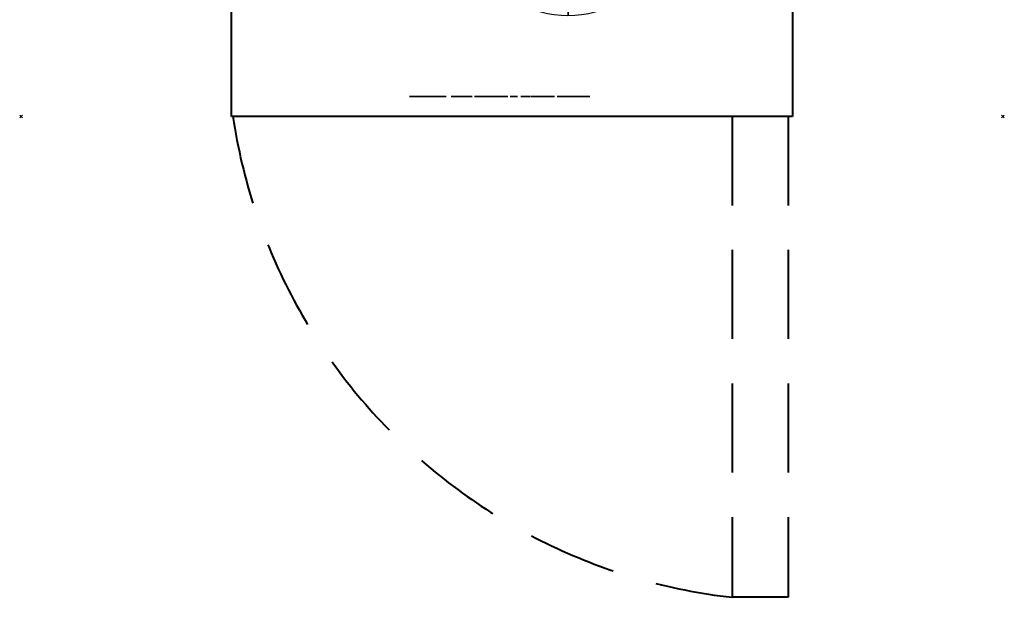
# Model space of a CAD drawing. Units: millimetres. Extents: x -151 to 551, y -1073 to 151.
# Drawn here: x -151 to 551, y -1073 to -661 of the extents above; entities that cross this region are included whole.
import ezdxf

# ---------------------------------------------------------------- set-up
doc = ezdxf.new("R2010")
doc.units = ezdxf.units.MM
doc.header["$PDMODE"] = 3
doc.linetypes.add('Dash', pattern=[11.999999, 6, -6])
doc.linetypes.add('NASCOSTA', pattern=[9.525, 6.35, -3.175])
doc.layers.add('IQ_200_2D', color=1, linetype='Continuous', lineweight=40)
doc.layers.add('IQ_204_2D', color=7, linetype='Dash', lineweight=40)
for name, color, linetype in [('IQ_BLACK_3D', 250, 'Continuous'), ('IQ_CON_DRAIN_INT', 7, 'Continuous'), ('IQ_INS_3D', 3, 'Continuous')]:
    doc.layers.add(name, color=color, linetype=linetype)

# ---------------------------------------------------------------- blocks, each defined once
blk = doc.blocks.new('*X5')
at = {"color": 0}
for p, q in [((313.993, 2209.039), (321.505, 2216.552)), ((314.108, 2207.74), (322.804, 2216.436)), ((314.158, 2210.619), (319.926, 2216.386)), ((314.399, 2206.617), (323.928, 2216.145)), ((314.821, 2205.625), (324.919, 2215.723)), ((315.101, 2212.976), (317.568, 2215.443)), ((315.354, 2204.743), (325.801, 2215.191)), ((315.985, 2203.96), (326.584, 2214.559))]:
    blk.add_line(p, q, dxfattribs=at)
blk = doc.blocks.new('DRAIN')
blk.add_line((-2.121, -2.121), (2.121, 2.121))
at = {"extrusion": (-1, 0, 0)}
blk.add_line((0, 2.121, -2.121), (0, -2.121, 2.121), dxfattribs=at)
at = {"extrusion": (0, -1, 0)}
blk.add_line((-2.121, 0, -2.121), (2.121, 0, 2.121), dxfattribs=at)
at = {"extrusion": (-1, 0, 0)}
for start, end in [(45, 225), (225, 45)]:
    blk.add_arc((0, 0), 3, start, end, dxfattribs=at)
for start, end in [(45, 225), (225, 45)]:
    blk.add_arc((0, 0), 3, start, end)
at = {"extrusion": (0, -1, 0)}
for start, end in [(45, 225), (225, 45)]:
    blk.add_arc((0, 0), 3, start, end, dxfattribs=at)
at = {"xscale": 0.4000000000000909, "yscale": 0.4000000000000909, "zscale": 0.4000000000000909}
blk.add_blockref('*X5', (-128.597, -883.621), dxfattribs=at)
at = {"extrusion": (-1, 0, 0), "xscale": 0.3999999999999773, "yscale": 0.3999999999999773, "zscale": 0.3999999999999773}
blk.add_blockref('*X5', (-128.597, -883.621), dxfattribs=at)
at = {"extrusion": (0, -1, 0), "xscale": 0.4000000000000909, "yscale": 0.4000000000000909, "zscale": 0.4000000000000909}
blk.add_blockref('*X5', (-128.597, -883.621), dxfattribs=at)

msp = doc.modelspace()

# ---------------------------------------------------------------- linework, layer by layer
at = {"layer": 'IQ_200_2D'}
for p, q in [((0, -730), (0, 0)), ((400, 0), (400, -730)), ((400, -730), (0, -730))]:
    msp.add_line(p, q, dxfattribs=at)
at = {"layer": 'IQ_204_2D', "linetype": 'NASCOSTA', "ltscale": 10}
for p, q in [((357, -730), (357, -1073)), ((397, -730), (397, -1073)), ((397, -1073), (357, -1073))]:
    msp.add_line(p, q, dxfattribs=at)
msp.add_arc((402.44, -669.59), 405.96, 188.55784, 263.57308, dxfattribs=at)
at = {"layer": 'IQ_INS_3D'}
for p in [(-150, -730), (550, -730)]:
    msp.add_point(p, dxfattribs=at)

# ---------------------------------------------------------------- block references
at = {"layer": 'IQ_CON_DRAIN_INT', "xscale": 25, "yscale": 25, "zscale": 25}
msp.add_blockref('DRAIN', (240, -583), dxfattribs=at)

# ---------------------------------------------------------------- meshes
at = {"layer": 'IQ_BLACK_3D'}
mesh = msp.add_polyface(dxfattribs=at)
corners = [(153.07, -715.77, 640.34), (126.86, -715.77, 640.34), (126.86, -715.77, 614.17), (153.07, -715.77, 614.17), (143.47, -715.77, 615.51), (143.47, -715.77, 639.06), (146.32, -715.77, 637.77), (148.75, -715.77, 635.8), (150.61, -715.77, 633.29), (151.78, -715.77, 630.38), (152.17, -715.77, 627.28), (151.78, -715.77, 624.18), (150.61, -715.77, 621.28), (148.75, -715.77, 618.76), (146.32, -715.77, 616.8), (142.27, -715.77, 637.35), (141.56, -715.77, 634.91), (140.32, -715.77, 632.68), (138.62, -715.77, 630.79), (136.53, -715.77, 629.33), (134.17, -715.77, 628.37), (131.65, -715.77, 627.96), (127.76, -715.77, 627.96), (128.29, -715.77, 630.87), (129.52, -715.77, 633.55), (131.36, -715.77, 635.86), (133.71, -715.77, 637.66), (136.42, -715.77, 638.83), (139.33, -715.77, 639.3), (142.27, -715.77, 639.06), (131.65, -715.77, 626.6), (134.17, -715.77, 626.19), (136.53, -715.77, 625.24), (138.62, -715.77, 623.77), (140.32, -715.77, 621.88), (141.56, -715.77, 619.66), (142.27, -715.77, 617.21), (142.27, -715.77, 615.2), (139.31, -715.77, 615.04), (136.39, -715.77, 615.59), (133.69, -715.77, 616.81), (131.36, -715.77, 618.65), (129.53, -715.77, 620.98), (128.3, -715.77, 623.68), (127.76, -715.77, 626.6)]
mesh.append_faces([[corners[k] for k in face] for face in [(14, 3, 13), (41, 2, 40), (39, 2, 38), (9, 0, 8), (7, 0, 6), (6, 0, 5), (15, 5, 29), (21, 30, 20), (24, 1, 23)]], dxfattribs={"vtx0": -1, "vtx1": -1})
mesh.append_faces([[corners[k] for k in face] for face in [(4, 37, 3)]], dxfattribs={"vtx0": -1, "vtx1": -1, "vtx2": -1})
mesh.append_faces([[corners[k] for k in face] for face in [(3, 14, 4), (3, 37, 38, 2), (4, 36, 37), (17, 33, 34, 16), (3, 10, 11), (2, 41, 42), (2, 42, 43), (19, 32, 33, 18), (19, 31, 32), (20, 30, 31, 19), (0, 7, 8), (16, 4, 5, 15), (10, 3, 0), (1, 25, 26), (28, 0, 1)]], dxfattribs={"vtx0": -1, "vtx2": -1})
mesh.append_faces([[corners[k] for k in face] for face in [(12, 13, 3), (11, 12, 3), (39, 40, 2), (43, 44, 2), (9, 10, 0), (17, 18, 33), (22, 23, 1), (27, 28, 1), (26, 27, 1), (24, 25, 1), (34, 35, 16)]], dxfattribs={"vtx1": -1, "vtx2": -1})
mesh.append_faces([[corners[k] for k in face] for face in [(35, 36, 4, 16), (1, 2, 44, 22), (28, 29, 5, 0)]], dxfattribs={"vtx1": -1, "vtx2": -1, "vtx3": -1})
mesh.append_faces([[corners[k] for k in face] for face in [(44, 30, 21, 22)]], dxfattribs={"vtx1": -1, "vtx3": -1})
mesh = msp.add_polyface(dxfattribs=at)
corners = [(166.98, -715.77, 624.67), (166.98, -715.77, 627.21), (162.01, -715.77, 627.21), (161.8, -715.77, 627.22), (161.99, -715.77, 624.67), (160.93, -715.77, 624.75), (161.58, -715.77, 627.24), (161.36, -715.77, 627.29), (161.13, -715.77, 627.36), (159.86, -715.77, 625), (158.99, -715.77, 625.42), (160.68, -715.77, 627.58), (160.47, -715.77, 627.74), (158.28, -715.77, 626), (160.28, -715.77, 627.94), (157.75, -715.77, 626.72), (160.11, -715.77, 628.17), (157.37, -715.77, 627.58), (159.98, -715.77, 628.45), (159.87, -715.77, 628.77), (160.9, -715.77, 627.46), (159.78, -715.77, 631.55), (166.37, -715.77, 631.55), (166.37, -715.77, 634.1), (159.78, -715.77, 634.1), (159.78, -715.77, 637.8), (166.79, -715.77, 637.8), (166.79, -715.77, 640.34), (157.08, -715.77, 640.34), (159.8, -715.77, 629.14), (157.15, -715.77, 628.57), (159.78, -715.77, 629.55), (157.08, -715.77, 629.67), (159.1, -715.77, 615.37), (159.49, -715.77, 614.36), (159.87, -715.77, 614.64), (159.22, -715.77, 615.53), (158.94, -715.77, 615.25), (159.06, -715.77, 614.18), (160.15, -715.77, 615.01), (159.29, -715.77, 615.71), (160.33, -715.77, 615.45), (159.32, -715.77, 615.91), (157.62, -715.77, 614.12), (158.6, -715.77, 614.12), (158.55, -715.77, 615.14), (157.62, -715.77, 615.14), (156.51, -715.77, 612.28), (157.62, -715.77, 612.28), (158.75, -715.77, 615.17), (156.51, -715.77, 617.7), (157.62, -715.77, 616.68), (160.33, -715.77, 616.37), (159.29, -715.77, 616.11), (160.39, -715.77, 615.91), (159.22, -715.77, 616.29), (160.15, -715.77, 616.81), (159.87, -715.77, 617.18), (159.1, -715.77, 616.45), (159.49, -715.77, 617.46), (158.94, -715.77, 616.57), (159.06, -715.77, 617.64), (158.75, -715.77, 616.65), (158.6, -715.77, 617.7), (158.55, -715.77, 616.68), (166.09, -715.77, 615.17), (166.09, -715.77, 614.15), (166.89, -715.77, 614.15), (167, -715.77, 615.17), (164.98, -715.77, 612.28), (166.09, -715.77, 612.28), (167.19, -715.77, 615.19), (167.97, -715.77, 614.42), (167.37, -715.77, 615.26), (167.53, -715.77, 615.37), (164.98, -715.77, 617.7), (166.09, -715.77, 616.68), (167.08, -715.77, 616.68), (167.56, -715.77, 617.64), (167.1, -715.77, 617.7), (167.27, -715.77, 616.63), (167.98, -715.77, 617.47)]
mesh.append_faces([[corners[k] for k in face] for face in [(11, 9, 20), (18, 15, 16), (21, 32, 31), (54, 42, 41), (60, 61, 62), (71, 72, 73)]], dxfattribs={"vtx0": -1, "vtx1": -1})
mesh.append_faces([[corners[k] for k in face] for face in [(32, 21, 24, 28)]], dxfattribs={"vtx0": -1, "vtx1": -1, "vtx2": -1})
mesh.append_faces([[corners[k] for k in face] for face in [(5, 6, 7), (5, 7, 8, 9), (28, 24, 25), (33, 34, 35, 36), (37, 38, 34, 33), (36, 35, 39, 40), (41, 42, 40, 39), (38, 37, 49), (52, 53, 42, 54), (53, 52, 56), (63, 64, 62, 61), (65, 66, 67, 68), (77, 78, 79, 76), (76, 79, 75), (78, 77, 80, 81)]], dxfattribs={"vtx0": -1, "vtx2": -1})
mesh.append_faces([[corners[k] for k in face] for face in [(8, 20, 9), (74, 73, 72)]], dxfattribs={"vtx1": -1, "vtx2": -1})
mesh.append_faces([[corners[k] for k in face] for face in [(71, 68, 67, 72)]], dxfattribs={"vtx1": -1, "vtx2": -1, "vtx3": -1})
mesh.append_faces([[corners[k] for k in face] for face in [(2, 3, 4, 0), (5, 4, 3, 6), (10, 9, 11, 12), (13, 10, 12, 14), (15, 13, 14, 16), (17, 15, 18, 19), (19, 29, 30, 17), (29, 31, 32, 30), (43, 44, 45, 46), (44, 38, 49, 45), (50, 47, 46, 51), (55, 53, 56, 57), (58, 55, 57, 59), (60, 58, 59, 61), (51, 64, 63, 50), (75, 69, 65, 76)]], dxfattribs={"vtx1": -1, "vtx3": -1})
mesh.append_faces([[corners[k] for k in face] for face in [(0, 1, 2)]], dxfattribs={"vtx2": -1})
mesh.append_faces([[corners[k] for k in face] for face in [(47, 48, 43, 46), (69, 70, 66, 65)]], dxfattribs={"vtx2": -1, "vtx3": -1})
mesh.append_faces([[corners[k] for k in face] for face in [(21, 22, 23, 24), (25, 26, 27, 28)]], dxfattribs={"vtx3": -1})
mesh = msp.add_polyface(dxfattribs=at)
corners = [(168.9, -715.77, 624.67), (171.59, -715.77, 624.67), (168.9, -715.77, 632.94), (171.59, -715.77, 640.35), (168.9, -715.77, 640.35), (177.94, -715.77, 624.53), (178.67, -715.77, 626.76), (177.95, -715.77, 626.97), (176.64, -715.77, 624.93), (177.32, -715.77, 627.3), (175.53, -715.77, 625.58), (174.62, -715.77, 626.45), (176.81, -715.77, 627.74), (176.43, -715.77, 628.29), (176.17, -715.77, 628.94), (173.94, -715.77, 627.54), (173.52, -715.77, 628.81), (176.06, -715.77, 629.68), (173.37, -715.77, 630.26), (176.13, -715.77, 631.57), (176.51, -715.77, 632.67), (176.9, -715.77, 633.13), (174.64, -715.77, 634.26), (173.95, -715.77, 633.15), (173.52, -715.77, 631.84), (176.25, -715.77, 632.15), (177.4, -715.77, 633.51), (175.55, -715.77, 635.15), (176.66, -715.77, 635.81), (177.98, -715.77, 633.81), (177.93, -715.77, 636.22), (167.97, -715.77, 614.42), (166.89, -715.77, 614.15), (168.01, -715.77, 612.28), (169.27, -715.77, 612.28), (167.53, -715.77, 615.37), (168.29, -715.77, 614.63), (167.65, -715.77, 615.52), (167.73, -715.77, 615.7), (168.74, -715.77, 615.22), (168.86, -715.77, 615.58), (168.55, -715.77, 614.9), (167.75, -715.77, 616.08), (167.76, -715.77, 615.89), (168.89, -715.77, 615.95), (168.82, -715.77, 616.41), (168.64, -715.77, 616.83), (167.68, -715.77, 616.26), (168.35, -715.77, 617.19), (167.58, -715.77, 616.42), (167.44, -715.77, 616.55), (167.98, -715.77, 617.47), (167.27, -715.77, 616.63), (176.66, -715.77, 613.27), (176.92, -715.77, 612.27), (177.6, -715.77, 612.55), (177.09, -715.77, 613.45), (176.19, -715.77, 613.21), (176.19, -715.77, 612.18), (175.73, -715.77, 613.27), (178.18, -715.77, 613), (177.46, -715.77, 613.73), (177.74, -715.77, 614.1), (178.63, -715.77, 613.58), (175.3, -715.77, 613.45), (175.46, -715.77, 612.27), (174.79, -715.77, 612.55), (174.93, -715.77, 613.73), (174.2, -715.77, 613), (174.65, -715.77, 614.1), (173.76, -715.77, 613.58), (174.47, -715.77, 614.53), (173.47, -715.77, 614.26), (173.38, -715.77, 614.99), (174.41, -715.77, 614.99), (173.47, -715.77, 615.72), (174.47, -715.77, 615.45), (177.46, -715.77, 616.26), (177.74, -715.77, 615.89), (178.18, -715.77, 616.98), (177.6, -715.77, 617.43), (177.09, -715.77, 616.54), (176.92, -715.77, 617.71), (176.66, -715.77, 616.72), (176.19, -715.77, 617.81), (176.19, -715.77, 616.78), (174.65, -715.77, 615.89), (174.93, -715.77, 616.26), (174.2, -715.77, 616.98), (173.76, -715.77, 616.4), (175.3, -715.77, 616.54), (174.79, -715.77, 617.43), (175.46, -715.77, 617.71), (175.73, -715.77, 616.72)]
mesh.append_faces([[corners[k] for k in face] for face in [(31, 32, 33, 34)]], dxfattribs={"vtx0": -1})
mesh.append_faces([[corners[k] for k in face] for face in [(12, 10, 9), (25, 23, 19), (65, 64, 66), (77, 80, 81)]], dxfattribs={"vtx0": -1, "vtx1": -1})
mesh.append_faces([[corners[k] for k in face] for face in [(5, 6, 7, 8), (9, 10, 8, 7), (23, 25, 20), (29, 30, 28), (35, 31, 36, 37), (50, 48, 51, 52), (48, 50, 49), (53, 54, 55, 56), (57, 58, 54, 53), (58, 57, 59), (67, 68, 66, 64), (69, 70, 68, 67), (71, 72, 70, 69), (82, 83, 81, 80), (83, 82, 84, 85), (92, 93, 85, 84)]], dxfattribs={"vtx0": -1, "vtx2": -1})
mesh.append_faces([[corners[k] for k in face] for face in [(37, 36, 41, 39)]], dxfattribs={"vtx0": -1, "vtx3": -1})
mesh.append_faces([[corners[k] for k in face] for face in [(0, 1, 2)]], dxfattribs={"vtx1": -1})
mesh.append_faces([[corners[k] for k in face] for face in [(24, 18, 19, 23)]], dxfattribs={"vtx1": -1, "vtx2": -1})
mesh.append_faces([[corners[k] for k in face] for face in [(18, 16, 17, 19)]], dxfattribs={"vtx1": -1, "vtx2": -1, "vtx3": -1})
mesh.append_faces([[corners[k] for k in face] for face in [(11, 10, 12, 13), (13, 14, 15, 11), (16, 15, 14, 17), (20, 21, 22, 23), (21, 26, 27, 22), (28, 27, 26, 29), (38, 37, 39, 40), (42, 43, 44, 45), (43, 38, 40, 44), (45, 46, 47, 42), (46, 48, 49, 47), (55, 60, 61, 56), (62, 61, 60, 63), (59, 64, 65, 58), (73, 72, 71, 74), (75, 73, 74, 76), (77, 78, 79, 80), (86, 87, 88, 89), (89, 75, 76, 86), (87, 90, 91, 88), (92, 91, 90, 93)]], dxfattribs={"vtx1": -1, "vtx3": -1})
mesh.append_faces([[corners[k] for k in face] for face in [(3, 4, 2, 1)]], dxfattribs={"vtx2": -1})
mesh = msp.add_polyface(dxfattribs=at)
corners = [(181.41, -715.77, 624.66), (182.37, -715.77, 625.03), (180.92, -715.77, 626.91), (180.26, -715.77, 626.75), (183.29, -715.77, 625.61), (181.51, -715.77, 627.17), (180.42, -715.77, 624.45), (179.49, -715.77, 626.69), (179.4, -715.77, 624.39), (182.05, -715.77, 627.54), (184.19, -715.77, 626.42), (182.56, -715.77, 628), (182.2, -715.77, 631.57), (176.06, -715.77, 629.68), (184.91, -715.77, 629.68), (184.96, -715.77, 630.62), (184.86, -715.77, 631.79), (182.14, -715.77, 632.07), (178.67, -715.77, 626.76), (177.94, -715.77, 624.53), (176.13, -715.77, 631.57), (184.56, -715.77, 632.87), (181.98, -715.77, 632.53), (184.07, -715.77, 633.84), (181.71, -715.77, 632.96), (180.94, -715.77, 633.63), (181.36, -715.77, 633.32), (182.6, -715.77, 635.39), (181.64, -715.77, 635.91), (183.42, -715.77, 634.69), (180.55, -715.77, 636.25), (179.91, -715.77, 634.01), (180.45, -715.77, 633.86), (179.33, -715.77, 636.36), (179.33, -715.77, 634.06), (177.93, -715.77, 636.22), (177.98, -715.77, 633.81), (178.63, -715.77, 633.99), (192.54, -715.77, 624.34), (191.72, -715.77, 626.9), (191.12, -715.77, 624.5), (190.98, -715.77, 627.15), (189.81, -715.77, 624.93), (190.33, -715.77, 627.56), (188.67, -715.77, 625.62), (189.79, -715.77, 628.11), (187.71, -715.77, 626.54), (189.39, -715.77, 628.77), (189.13, -715.77, 629.53), (186.98, -715.77, 627.66), (186.52, -715.77, 628.95), (186.35, -715.77, 630.38), (189.04, -715.77, 630.38), (191.72, -715.77, 633.86), (192.54, -715.77, 633.95), (192.54, -715.77, 636.41), (191.12, -715.77, 636.26), (189.39, -715.77, 631.98), (187.71, -715.77, 634.21), (186.98, -715.77, 633.09), (189.13, -715.77, 631.22), (186.52, -715.77, 631.81), (189.79, -715.77, 632.64), (188.67, -715.77, 635.13), (189.81, -715.77, 635.82), (190.33, -715.77, 633.19), (190.98, -715.77, 633.6), (177.92, -715.77, 614.53), (178.63, -715.77, 613.58), (178.91, -715.77, 614.26), (177.98, -715.77, 614.99), (177.74, -715.77, 614.1), (179.01, -715.77, 614.99), (177.92, -715.77, 615.45), (178.91, -715.77, 615.72), (178.63, -715.77, 616.4), (177.74, -715.77, 615.89), (178.18, -715.77, 616.98), (184.78, -715.77, 615.53), (184.78, -715.77, 614.51), (186.82, -715.77, 614.51), (186.82, -715.77, 615.53), (183.67, -715.77, 612.28), (184.78, -715.77, 612.28), (183.67, -715.77, 617.7), (184.78, -715.77, 616.68), (187.02, -715.77, 616.68), (187.02, -715.77, 617.7), (192.73, -715.77, 613.77), (191.62, -715.77, 614.04), (191.66, -715.77, 613.65), (191.78, -715.77, 613.28)]
mesh.append_faces([[corners[k] for k in face] for face in [(9, 4, 10, 11), (78, 79, 80, 81)]], dxfattribs={"vtx0": -1})
mesh.append_faces([[corners[k] for k in face] for face in [(6, 7, 8), (5, 4, 9), (25, 28, 32), (29, 24, 23), (34, 33, 37), (38, 39, 40), (47, 46, 45), (77, 76, 75)]], dxfattribs={"vtx0": -1, "vtx1": -1})
mesh.append_faces([[corners[k] for k in face] for face in [(84, 79, 78, 85)]], dxfattribs={"vtx0": -1, "vtx1": -1, "vtx3": -1})
mesh.append_faces([[corners[k] for k in face] for face in [(12, 15, 16, 17), (18, 19, 8, 7), (13, 12, 20), (17, 16, 21, 22), (23, 24, 22, 21), (30, 31, 32, 28), (31, 30, 33, 34), (35, 36, 37, 33), (41, 42, 40, 39), (42, 41, 43, 44), (45, 46, 44, 43), (51, 48, 52), (57, 58, 59, 60), (58, 57, 62, 63), (51, 52, 60), (64, 65, 66, 56), (56, 66, 53), (65, 64, 63, 62), (67, 68, 69, 70), (68, 67, 71), (72, 73, 70, 69), (73, 72, 74), (75, 76, 73, 74)]], dxfattribs={"vtx0": -1, "vtx2": -1})
mesh.append_faces([[corners[k] for k in face] for face in [(12, 13, 14, 15), (88, 89, 90, 91)]], dxfattribs={"vtx0": -1, "vtx3": -1})
mesh.append_faces([[corners[k] for k in face] for face in [(50, 49, 48, 51), (61, 51, 60, 59)]], dxfattribs={"vtx1": -1, "vtx2": -1})
mesh.append_faces([[corners[k] for k in face] for face in [(0, 1, 2, 3), (1, 4, 5, 2), (6, 0, 3, 7), (25, 26, 27, 28), (26, 24, 29, 27), (47, 48, 49, 46), (53, 54, 55, 56)]], dxfattribs={"vtx1": -1, "vtx3": -1})
mesh.append_faces([[corners[k] for k in face] for face in [(82, 83, 79, 84)]], dxfattribs={"vtx2": -1})
mesh.append_faces([[corners[k] for k in face] for face in [(85, 86, 87, 84)]], dxfattribs={"vtx3": -1})
mesh = msp.add_polyface(dxfattribs=at)
corners = [(194.97, -715.77, 624.8), (196.08, -715.77, 625.41), (194.16, -715.77, 627.13), (193.4, -715.77, 626.89), (193.79, -715.77, 624.45), (192.54, -715.77, 626.81), (192.54, -715.77, 624.34), (191.72, -715.77, 626.9), (197.11, -715.77, 626.31), (194.83, -715.77, 627.52), (195.44, -715.77, 628.05), (194.83, -715.77, 633.23), (195.44, -715.77, 632.7), (197.11, -715.77, 634.44), (196.08, -715.77, 635.34), (193.4, -715.77, 633.86), (194.16, -715.77, 633.62), (194.97, -715.77, 635.95), (193.79, -715.77, 636.3), (192.54, -715.77, 636.41), (192.54, -715.77, 633.95), (199.6, -715.77, 626.56), (200.16, -715.77, 625.87), (202.11, -715.77, 627.87), (201.92, -715.77, 628.11), (201.76, -715.77, 628.4), (199.18, -715.77, 627.39), (201.63, -715.77, 628.73), (198.92, -715.77, 628.34), (201.53, -715.77, 629.11), (201.48, -715.77, 629.55), (198.79, -715.77, 629.4), (201.48, -715.77, 633.55), (201.49, -715.77, 636.01), (201.49, -715.77, 640.35), (198.79, -715.77, 640.35), (193.4, -715.77, 613.31), (193.35, -715.77, 612.28), (195.1, -715.77, 612.28), (195.1, -715.77, 613.31), (193.23, -715.77, 613.33), (192.96, -715.77, 612.33), (193.06, -715.77, 613.39), (192.26, -715.77, 612.67), (192.59, -715.77, 612.46), (192.81, -715.77, 613.62), (191.78, -715.77, 613.28), (191.99, -715.77, 612.95), (192.92, -715.77, 613.49), (194.9, -715.77, 614.59), (194.9, -715.77, 615.61), (192.73, -715.77, 615.61), (192.73, -715.77, 614.59), (192.73, -715.77, 616.68), (195.05, -715.77, 616.68), (195.05, -715.77, 617.7), (191.62, -715.77, 617.7), (191.62, -715.77, 614.04), (192.73, -715.77, 613.77), (201.06, -715.77, 612.22), (201.47, -715.77, 613.21), (201.22, -715.77, 613.24), (200.62, -715.77, 612.33), (200.73, -715.77, 613.44), (199.87, -715.77, 612.79), (200.21, -715.77, 612.53), (200.52, -715.77, 613.6), (199.59, -715.77, 613.13), (200.98, -715.77, 613.34), (200.35, -715.77, 613.81), (200.23, -715.77, 614.04), (199.38, -715.77, 613.51), (200.58, -715.77, 614.93), (201.02, -715.77, 614.73), (201.2, -715.77, 615.81), (201.09, -715.77, 615.85), (201, -715.77, 615.92), (200.92, -715.77, 616.02), (200.21, -715.77, 615.22), (199.9, -715.77, 615.59), (200.87, -715.77, 616.12), (199.78, -715.77, 616.06), (200.84, -715.77, 616.24), (200.85, -715.77, 616.36), (199.77, -715.77, 616.56), (200.88, -715.77, 616.47), (200.94, -715.77, 616.58), (200.02, -715.77, 617.16), (199.89, -715.77, 616.98), (200.56, -715.77, 617.57), (201.03, -715.77, 616.66), (201.13, -715.77, 616.73), (200.99, -715.77, 617.73), (200.17, -715.77, 617.32), (199.81, -715.77, 616.78)]
mesh.append_faces([[corners[k] for k in face] for face in [(36, 37, 38, 39)]], dxfattribs={"vtx0": -1})
mesh.append_faces([[corners[k] for k in face] for face in [(29, 28, 27), (58, 46, 45), (63, 62, 68), (76, 72, 75)]], dxfattribs={"vtx0": -1, "vtx1": -1})
mesh.append_faces([[corners[k] for k in face] for face in [(25, 26, 21, 24), (27, 28, 26, 25), (37, 36, 40, 41), (41, 40, 42), (45, 46, 47, 48), (48, 47, 43, 42), (59, 60, 61, 62), (66, 67, 64, 63), (79, 77, 80, 81), (81, 82, 83, 84), (81, 80, 82), (89, 90, 91, 92), (93, 86, 90, 89), (86, 93, 87)]], dxfattribs={"vtx0": -1, "vtx2": -1})
mesh.append_faces([[corners[k] for k in face] for face in [(31, 30, 32, 33), (57, 58, 52, 51)]], dxfattribs={"vtx0": -1, "vtx2": -1, "vtx3": -1})
mesh.append_faces([[corners[k] for k in face] for face in [(42, 43, 44, 41), (63, 64, 65, 62)]], dxfattribs={"vtx0": -1, "vtx3": -1})
mesh.append_faces([[corners[k] for k in face] for face in [(10, 9, 8)]], dxfattribs={"vtx1": -1})
mesh.append_faces([[corners[k] for k in face] for face in [(61, 68, 62), (66, 69, 67), (79, 78, 77), (88, 94, 85)]], dxfattribs={"vtx1": -1, "vtx2": -1})
mesh.append_faces([[corners[k] for k in face] for face in [(0, 1, 2, 3), (4, 0, 3, 5), (6, 4, 5, 7), (1, 8, 9, 2), (15, 16, 17, 18), (16, 11, 14, 17), (18, 19, 20, 15), (21, 22, 23, 24), (29, 30, 31, 28), (56, 57, 51, 53), (72, 73, 74, 75), (76, 77, 78, 72), (85, 86, 87, 88), (94, 84, 83, 85)]], dxfattribs={"vtx1": -1, "vtx3": -1})
mesh.append_faces([[corners[k] for k in face] for face in [(49, 50, 51, 52)]], dxfattribs={"vtx2": -1})
mesh.append_faces([[corners[k] for k in face] for face in [(11, 12, 13, 14), (33, 34, 35, 31), (53, 54, 55, 56), (69, 70, 71, 67)]], dxfattribs={"vtx3": -1})
mesh = msp.add_polyface(dxfattribs=at)
corners = [(203.54, -715.77, 627.21), (202.84, -715.77, 624.72), (203.98, -715.77, 624.67), (203.77, -715.77, 627.2), (203.99, -715.77, 627.2), (203.29, -715.77, 627.25), (203.04, -715.77, 627.31), (201.78, -715.77, 624.94), (200.16, -715.77, 625.87), (200.89, -715.77, 625.33), (202.33, -715.77, 627.68), (202.11, -715.77, 627.87), (202.56, -715.77, 627.52), (202.8, -715.77, 627.4), (203.94, -715.77, 633.55), (203.94, -715.77, 636.01), (201.49, -715.77, 636.01), (201.48, -715.77, 633.55), (206.21, -715.77, 624.67), (208.89, -715.77, 624.67), (208.89, -715.77, 630.63), (206.21, -715.77, 636), (208.96, -715.77, 631.39), (209.17, -715.77, 632.05), (209.5, -715.77, 632.61), (208.89, -715.77, 634.32), (208.89, -715.77, 636), (202.61, -715.77, 612.47), (203.1, -715.77, 612.76), (202.19, -715.77, 613.45), (201.97, -715.77, 613.32), (203.29, -715.77, 613.09), (202.27, -715.77, 613.53), (203.41, -715.77, 613.45), (202.32, -715.77, 613.62), (202.08, -715.77, 612.28), (201.73, -715.77, 613.23), (202.36, -715.77, 613.73), (203.44, -715.77, 613.83), (203.39, -715.77, 614.21), (202.36, -715.77, 613.84), (203.26, -715.77, 614.57), (202.34, -715.77, 613.94), (202.3, -715.77, 614.04), (203.03, -715.77, 614.87), (202.23, -715.77, 614.13), (202.74, -715.77, 615.12), (202.15, -715.77, 614.2), (201.6, -715.77, 614.5), (202.42, -715.77, 615.31), (201.82, -715.77, 615.58), (201.47, -715.77, 613.21), (201.06, -715.77, 612.22), (201.51, -715.77, 612.19), (201.02, -715.77, 614.73), (201.2, -715.77, 615.81), (202.18, -715.77, 616.49), (202.39, -715.77, 616.28), (202.94, -715.77, 617.17), (202.63, -715.77, 617.44), (201.93, -715.77, 616.64), (202.26, -715.77, 617.64), (201.65, -715.77, 616.74), (201.86, -715.77, 617.76), (201.44, -715.77, 617.79), (201.36, -715.77, 616.77), (200.99, -715.77, 617.73), (201.24, -715.77, 616.76), (201.13, -715.77, 616.73), (203.19, -715.77, 616.83), (208.92, -715.77, 613.44), (208.06, -715.77, 612.79), (208.4, -715.77, 612.53), (208.81, -715.77, 612.33), (208.71, -715.77, 613.6), (207.78, -715.77, 613.13), (208.54, -715.77, 613.81), (208.42, -715.77, 614.04), (207.57, -715.77, 613.51), (208.09, -715.77, 615.59), (209.11, -715.77, 616.02), (209.05, -715.77, 616.12), (207.97, -715.77, 616.06), (208.39, -715.77, 615.22), (209.03, -715.77, 616.24), (209.04, -715.77, 616.36), (207.95, -715.77, 616.56), (209.07, -715.77, 616.47), (209.13, -715.77, 616.58), (208.2, -715.77, 617.16), (208.08, -715.77, 616.98), (208, -715.77, 616.78), (208.36, -715.77, 617.32)]
mesh.append_faces([[corners[k] for k in face] for face in [(3, 2, 4), (58, 57, 69)]], dxfattribs={"vtx0": -1})
mesh.append_faces([[corners[k] for k in face] for face in [(12, 7, 13), (42, 41, 43), (35, 36, 53), (49, 47, 46), (89, 88, 92)]], dxfattribs={"vtx0": -1, "vtx1": -1})
mesh.append_faces([[corners[k] for k in face] for face in [(0, 1, 2, 3), (1, 5, 6, 7), (7, 6, 13), (21, 20, 22), (21, 22, 23), (43, 41, 44, 45), (46, 47, 45, 44), (51, 52, 53, 36), (64, 65, 62, 63), (66, 67, 65, 64), (74, 75, 71, 70), (79, 80, 81, 82), (82, 84, 85, 86)]], dxfattribs={"vtx0": -1, "vtx2": -1})
mesh.append_faces([[corners[k] for k in face] for face in [(70, 71, 72, 73)]], dxfattribs={"vtx0": -1, "vtx3": -1})
mesh.append_faces([[corners[k] for k in face] for face in [(26, 21, 25)]], dxfattribs={"vtx1": -1})
mesh.append_faces([[corners[k] for k in face] for face in [(0, 5, 1), (68, 67, 66), (74, 76, 75), (79, 83, 80), (90, 91, 87)]], dxfattribs={"vtx1": -1, "vtx2": -1})
mesh.append_faces([[corners[k] for k in face] for face in [(23, 24, 25, 21)]], dxfattribs={"vtx1": -1, "vtx2": -1, "vtx3": -1})
mesh.append_faces([[corners[k] for k in face] for face in [(8, 9, 10, 11), (9, 7, 12, 10), (27, 28, 29, 30), (28, 31, 32, 29), (31, 33, 34, 32), (35, 27, 30, 36), (37, 34, 33, 38), (38, 39, 40, 37), (39, 41, 42, 40), (48, 47, 49, 50), (54, 48, 50, 55), (56, 57, 58, 59), (60, 56, 59, 61), (62, 60, 61, 63), (87, 88, 89, 90), (91, 86, 85, 87)]], dxfattribs={"vtx1": -1, "vtx3": -1})
mesh.append_faces([[corners[k] for k in face] for face in [(14, 15, 16, 17), (18, 19, 20, 21)]], dxfattribs={"vtx2": -1})
mesh.append_faces([[corners[k] for k in face] for face in [(76, 77, 78, 75)]], dxfattribs={"vtx3": -1})
mesh = msp.add_polyface(dxfattribs=at)
corners = [(209.5, -715.77, 632.61), (209.96, -715.77, 633.06), (208.89, -715.77, 634.32), (209.84, -715.77, 635.5), (210.52, -715.77, 633.39), (211.19, -715.77, 633.6), (210.53, -715.77, 635.89), (209.29, -715.77, 634.97), (211.34, -715.77, 636.14), (211.94, -715.77, 633.67), (212.26, -715.77, 636.23), (213.07, -715.77, 636.16), (213.07, -715.77, 633.55), (215.79, -715.77, 625.63), (216.94, -715.77, 624.93), (217.45, -715.77, 627.55), (216.91, -715.77, 628.1), (214.83, -715.77, 626.55), (216.51, -715.77, 628.76), (216.25, -715.77, 629.51), (214.11, -715.77, 627.66), (213.65, -715.77, 628.93), (216.16, -715.77, 630.34), (213.65, -715.77, 631.74), (213.48, -715.77, 630.34), (216.91, -715.77, 632.58), (217.45, -715.77, 633.12), (215.79, -715.77, 635.05), (214.83, -715.77, 634.13), (216.51, -715.77, 631.92), (214.11, -715.77, 633.01), (216.25, -715.77, 631.16), (210.8, -715.77, 612.47), (211.29, -715.77, 612.76), (210.38, -715.77, 613.45), (210.16, -715.77, 613.32), (211.48, -715.77, 613.09), (210.46, -715.77, 613.53), (211.59, -715.77, 613.45), (210.51, -715.77, 613.62), (210.26, -715.77, 612.28), (209.92, -715.77, 613.23), (210.54, -715.77, 613.73), (211.63, -715.77, 613.83), (211.58, -715.77, 614.21), (210.55, -715.77, 613.84), (211.45, -715.77, 614.57), (210.53, -715.77, 613.94), (210.49, -715.77, 614.04), (211.22, -715.77, 614.87), (210.42, -715.77, 614.13), (210.93, -715.77, 615.12), (210.34, -715.77, 614.2), (209.78, -715.77, 614.5), (210.61, -715.77, 615.31), (210.01, -715.77, 615.58), (209.66, -715.77, 613.21), (209.25, -715.77, 612.22), (209.7, -715.77, 612.19), (209.41, -715.77, 613.24), (208.81, -715.77, 612.33), (209.17, -715.77, 613.34), (209.2, -715.77, 614.73), (209.39, -715.77, 615.81), (208.92, -715.77, 613.44), (210.37, -715.77, 616.49), (210.58, -715.77, 616.28), (211.13, -715.77, 617.17), (210.81, -715.77, 617.44), (208.77, -715.77, 614.93), (209.28, -715.77, 615.85), (210.12, -715.77, 616.64), (210.45, -715.77, 617.64), (209.84, -715.77, 616.74), (210.05, -715.77, 617.76), (209.63, -715.77, 617.79), (209.55, -715.77, 616.77), (209.18, -715.77, 617.73), (209.43, -715.77, 616.76), (209.32, -715.77, 616.73), (211.38, -715.77, 616.83), (209.18, -715.77, 615.92), (209.11, -715.77, 616.02), (208.39, -715.77, 615.22), (207.97, -715.77, 616.06), (209.05, -715.77, 616.12), (209.03, -715.77, 616.24), (208.75, -715.77, 617.57), (209.21, -715.77, 616.66), (208.36, -715.77, 617.32), (209.13, -715.77, 616.58)]
mesh.append_faces([[corners[k] for k in face] for face in [(67, 66, 80)]], dxfattribs={"vtx0": -1})
mesh.append_faces([[corners[k] for k in face] for face in [(29, 30, 31), (47, 46, 48), (40, 41, 58), (64, 60, 61), (81, 69, 70), (54, 52, 51)]], dxfattribs={"vtx0": -1, "vtx1": -1})
mesh.append_faces([[corners[k] for k in face] for face in [(3, 4, 5, 6), (2, 1, 4, 7), (23, 22, 31, 30), (48, 46, 49, 50), (51, 52, 50, 49), (56, 57, 58, 41), (57, 56, 59, 60), (75, 76, 73, 74), (77, 78, 76, 75), (84, 85, 86), (87, 88, 79, 77), (89, 90, 88, 87)]], dxfattribs={"vtx0": -1, "vtx2": -1})
mesh.append_faces([[corners[k] for k in face] for face in [(22, 23, 24, 21)]], dxfattribs={"vtx0": -1, "vtx3": -1})
mesh.append_faces([[corners[k] for k in face] for face in [(0, 1, 2), (10, 8, 9, 11), (3, 7, 4), (59, 61, 60), (79, 78, 77)]], dxfattribs={"vtx1": -1, "vtx2": -1})
mesh.append_faces([[corners[k] for k in face] for face in [(8, 6, 5, 9), (13, 14, 15, 16), (17, 13, 16, 18), (18, 19, 20, 17), (21, 20, 19, 22), (25, 26, 27, 28), (29, 25, 28, 30), (32, 33, 34, 35), (33, 36, 37, 34), (36, 38, 39, 37), (40, 32, 35, 41), (42, 39, 38, 43), (43, 44, 45, 42), (44, 46, 47, 45), (53, 52, 54, 55), (62, 53, 55, 63), (65, 66, 67, 68), (69, 62, 63, 70), (71, 65, 68, 72), (73, 71, 72, 74), (81, 82, 83, 69)]], dxfattribs={"vtx1": -1, "vtx3": -1})
mesh.append_faces([[corners[k] for k in face] for face in [(9, 12, 11)]], dxfattribs={"vtx2": -1})
mesh = msp.add_polyface(dxfattribs=at)
corners = [(221.09, -715.77, 624.49), (222.39, -715.77, 624.93), (221.23, -715.77, 627.14), (220.49, -715.77, 626.87), (223.54, -715.77, 625.63), (221.88, -715.77, 627.55), (219.67, -715.77, 624.33), (219.67, -715.77, 626.78), (218.84, -715.77, 626.87), (222.42, -715.77, 628.1), (224.5, -715.77, 626.55), (222.83, -715.77, 628.76), (223.09, -715.77, 629.51), (225.23, -715.77, 627.66), (225.69, -715.77, 628.93), (223.18, -715.77, 630.34), (218.1, -715.77, 627.14), (218.24, -715.77, 624.49), (216.94, -715.77, 624.93), (217.45, -715.77, 627.55), (225.85, -715.77, 630.34), (225.69, -715.77, 631.74), (225.23, -715.77, 633.01), (223.09, -715.77, 631.16), (222.42, -715.77, 632.58), (222.83, -715.77, 631.92), (224.5, -715.77, 634.13), (223.54, -715.77, 635.05), (221.88, -715.77, 633.12), (222.39, -715.77, 635.75), (221.23, -715.77, 633.54), (221.09, -715.77, 636.19), (219.67, -715.77, 636.34), (220.49, -715.77, 633.8), (217.45, -715.77, 633.12), (218.1, -715.77, 633.54), (216.94, -715.77, 635.75), (215.79, -715.77, 635.05), (218.84, -715.77, 633.8), (219.67, -715.77, 633.89), (218.24, -715.77, 636.19), (216.23, -715.77, 617.7), (216.23, -715.77, 612.28), (217.35, -715.77, 612.28), (217.35, -715.77, 617.7), (226.05, -715.77, 613.8), (225.7, -715.77, 613.53), (226.27, -715.77, 612.55), (226.85, -715.77, 613), (225.3, -715.77, 613.36), (225.59, -715.77, 612.27), (224.86, -715.77, 612.18), (227.3, -715.77, 613.58), (226.32, -715.77, 614.15), (227.58, -715.77, 614.26), (226.49, -715.77, 614.56), (224.86, -715.77, 613.31), (224.13, -715.77, 612.27), (224.42, -715.77, 613.36), (223.45, -715.77, 612.55), (223.67, -715.77, 613.8), (222.87, -715.77, 613), (224.02, -715.77, 613.53), (223.4, -715.77, 614.15), (222.42, -715.77, 613.58), (223.23, -715.77, 614.56), (222.14, -715.77, 614.26), (223.17, -715.77, 614.99), (222.04, -715.77, 614.99), (227.58, -715.77, 615.72), (227.3, -715.77, 616.4), (226.49, -715.77, 615.43), (226.55, -715.77, 614.99), (226.32, -715.77, 615.84), (226.85, -715.77, 616.98), (226.05, -715.77, 616.18), (226.27, -715.77, 617.43), (225.7, -715.77, 616.45), (225.3, -715.77, 616.62), (225.59, -715.77, 617.71), (224.86, -715.77, 616.68), (224.86, -715.77, 617.81), (224.42, -715.77, 616.62), (223.4, -715.77, 615.84), (222.42, -715.77, 616.4), (222.14, -715.77, 615.72), (223.23, -715.77, 615.43), (223.67, -715.77, 616.18), (222.87, -715.77, 616.98), (224.13, -715.77, 617.71), (224.02, -715.77, 616.45), (223.45, -715.77, 617.43)]
mesh.append_faces([[corners[k] for k in face] for face in [(41, 42, 43, 44)]])
mesh.append_faces([[corners[k] for k in face] for face in [(50, 49, 51), (71, 70, 73), (80, 81, 82)]], dxfattribs={"vtx0": -1, "vtx1": -1})
mesh.append_faces([[corners[k] for k in face] for face in [(6, 7, 8), (9, 4, 10, 11), (12, 13, 14, 15), (13, 12, 11, 10), (4, 9, 5), (32, 39, 33), (54, 55, 53, 52), (56, 57, 51, 49), (57, 56, 58, 59), (60, 61, 59, 62), (59, 58, 62), (63, 64, 61, 60), (65, 66, 64, 63), (66, 65, 67, 68), (74, 75, 73, 70), (76, 77, 75, 74), (83, 84, 85, 86), (68, 67, 86, 85), (89, 90, 82, 81), (90, 89, 91)]], dxfattribs={"vtx0": -1, "vtx2": -1})
mesh.append_faces([[corners[k] for k in face] for face in [(20, 21, 15, 14)]], dxfattribs={"vtx1": -1, "vtx2": -1})
mesh.append_faces([[corners[k] for k in face] for face in [(0, 1, 2, 3), (1, 4, 5, 2), (6, 0, 3, 7), (8, 16, 17, 6), (18, 17, 16, 19), (21, 22, 23, 15), (24, 25, 26, 27), (25, 23, 22, 26), (28, 24, 27, 29), (30, 28, 29, 31), (31, 32, 33, 30), (34, 35, 36, 37), (38, 39, 32, 40), (40, 36, 35, 38), (45, 46, 47, 48), (46, 49, 50, 47), (48, 52, 53, 45), (69, 70, 71, 72), (78, 77, 76, 79), (80, 78, 79, 81), (83, 87, 88, 84), (91, 88, 87, 90)]], dxfattribs={"vtx1": -1, "vtx3": -1})
mesh = msp.add_polyface(dxfattribs=at)
corners = [(227.51, -715.77, 624.67), (230.22, -715.77, 624.67), (227.51, -715.77, 633.21), (230.22, -715.77, 640.35), (227.51, -715.77, 640.35), (240.07, -715.77, 624.91), (239.09, -715.77, 627.33), (238.75, -715.77, 627.12), (239.25, -715.77, 624.61), (238.36, -715.77, 626.97), (238.38, -715.77, 624.43), (240.79, -715.77, 625.32), (239.38, -715.77, 627.61), (239.62, -715.77, 627.95), (241.43, -715.77, 625.86), (241.95, -715.77, 626.51), (242.34, -715.77, 627.3), (237.93, -715.77, 626.88), (237.45, -715.77, 624.38), (237.47, -715.77, 626.85), (236.59, -715.77, 626.97), (235.67, -715.77, 624.61), (236.53, -715.77, 624.43), (237.02, -715.77, 626.88), (235.86, -715.77, 627.33), (234.14, -715.77, 625.31), (234.86, -715.77, 624.9), (236.2, -715.77, 627.11), (233.51, -715.77, 625.84), (235.57, -715.77, 627.6), (235.33, -715.77, 627.94), (233, -715.77, 626.48), (232.61, -715.77, 627.26), (242.58, -715.77, 628.2), (239.8, -715.77, 628.37), (239.91, -715.77, 628.85), (242.67, -715.77, 629.23), (242.67, -715.77, 636), (239.95, -715.77, 629.41), (239.95, -715.77, 636), (235.15, -715.77, 628.35), (232.36, -715.77, 628.15), (235.04, -715.77, 628.84), (232.28, -715.77, 629.17), (235, -715.77, 629.39), (232.28, -715.77, 636), (235, -715.77, 636), (252.57, -715.77, 624.67), (255.48, -715.77, 624.67), (252.88, -715.77, 628.29), (249.7, -715.77, 628.67), (251.18, -715.77, 630.67), (248.21, -715.77, 630.65), (245.87, -715.77, 627.39), (243.91, -715.77, 624.67), (246.82, -715.77, 624.67), (249.7, -715.77, 632.61), (253.29, -715.77, 633.55), (252.15, -715.77, 636), (255.09, -715.77, 636), (245.97, -715.77, 633.71), (247.22, -715.77, 636), (244.3, -715.77, 636), (226.49, -715.77, 614.56), (227.58, -715.77, 614.26), (227.67, -715.77, 614.99), (226.55, -715.77, 614.99), (227.58, -715.77, 615.72), (235.94, -715.77, 612.28), (237.02, -715.77, 612.28), (235.9, -715.77, 614.19), (233.46, -715.77, 615.69), (232.34, -715.77, 612.28), (233.46, -715.77, 612.28), (232.34, -715.77, 617.7), (237.02, -715.77, 617.7), (235.9, -715.77, 617.7), (233.42, -715.77, 617.7), (245.18, -715.77, 613.45), (245.7, -715.77, 612.28), (246.9, -715.77, 612.28), (244.68, -715.77, 614.56), (241.45, -715.77, 612.28), (242.64, -715.77, 612.28), (243.17, -715.77, 613.45), (243.67, -715.77, 614.56), (244.53, -715.77, 617.7), (244.17, -715.77, 615.68), (243.82, -715.77, 617.7), (252.44, -715.77, 613.31), (251.32, -715.77, 612.28), (254.52, -715.77, 612.28), (254.52, -715.77, 613.31), (252.44, -715.77, 617.7), (251.32, -715.77, 617.7)]
mesh.append_faces([[corners[k] for k in face] for face in [(45, 44, 46), (70, 69, 75, 76), (89, 90, 91, 92)]], dxfattribs={"vtx0": -1})
mesh.append_faces([[corners[k] for k in face] for face in [(29, 25, 24)]], dxfattribs={"vtx0": -1, "vtx1": -1})
mesh.append_faces([[corners[k] for k in face] for face in [(56, 52, 51)]], dxfattribs={"vtx0": -1, "vtx1": -1, "vtx2": -1})
mesh.append_faces([[corners[k] for k in face] for face in [(50, 51, 52, 53)]], dxfattribs={"vtx0": -1, "vtx1": -1, "vtx3": -1})
mesh.append_faces([[corners[k] for k in face] for face in [(5, 6, 7, 8), (9, 10, 8, 7), (6, 5, 11, 12), (17, 18, 10, 9), (12, 11, 14, 13), (18, 17, 19), (20, 21, 22, 23), (24, 25, 26, 27), (27, 26, 21, 20), (23, 22, 18, 19), (32, 30, 40, 41), (42, 43, 41, 40), (44, 45, 43, 42), (50, 49, 51), (56, 51, 57, 58), (63, 64, 65, 66), (66, 65, 67), (86, 87, 81, 80), (87, 86, 88), (85, 84, 78, 81)]], dxfattribs={"vtx0": -1, "vtx2": -1})
mesh.append_faces([[corners[k] for k in face] for face in [(13, 14, 15, 16)]], dxfattribs={"vtx0": -1, "vtx3": -1})
mesh.append_faces([[corners[k] for k in face] for face in [(0, 1, 2), (39, 38, 37), (59, 58, 57)]], dxfattribs={"vtx1": -1})
mesh.append_faces([[corners[k] for k in face] for face in [(31, 28, 30, 32), (68, 69, 70, 71), (77, 74, 71, 70)]], dxfattribs={"vtx1": -1, "vtx2": -1})
mesh.append_faces([[corners[k] for k in face] for face in [(28, 25, 29, 30), (16, 33, 34, 13), (35, 34, 33, 36), (36, 37, 38, 35), (60, 52, 56, 61), (88, 82, 85, 87)]], dxfattribs={"vtx1": -1, "vtx3": -1})
mesh.append_faces([[corners[k] for k in face] for face in [(3, 4, 2, 1), (47, 48, 49, 50), (61, 62, 60), (72, 73, 71, 74)]], dxfattribs={"vtx2": -1})
mesh.append_faces([[corners[k] for k in face] for face in [(78, 79, 80, 81), (82, 83, 84, 85)]], dxfattribs={"vtx2": -1, "vtx3": -1})
mesh.append_faces([[corners[k] for k in face] for face in [(53, 54, 55, 50), (89, 93, 94, 90)]], dxfattribs={"vtx3": -1})

doc.saveas('drawing.dxf')
